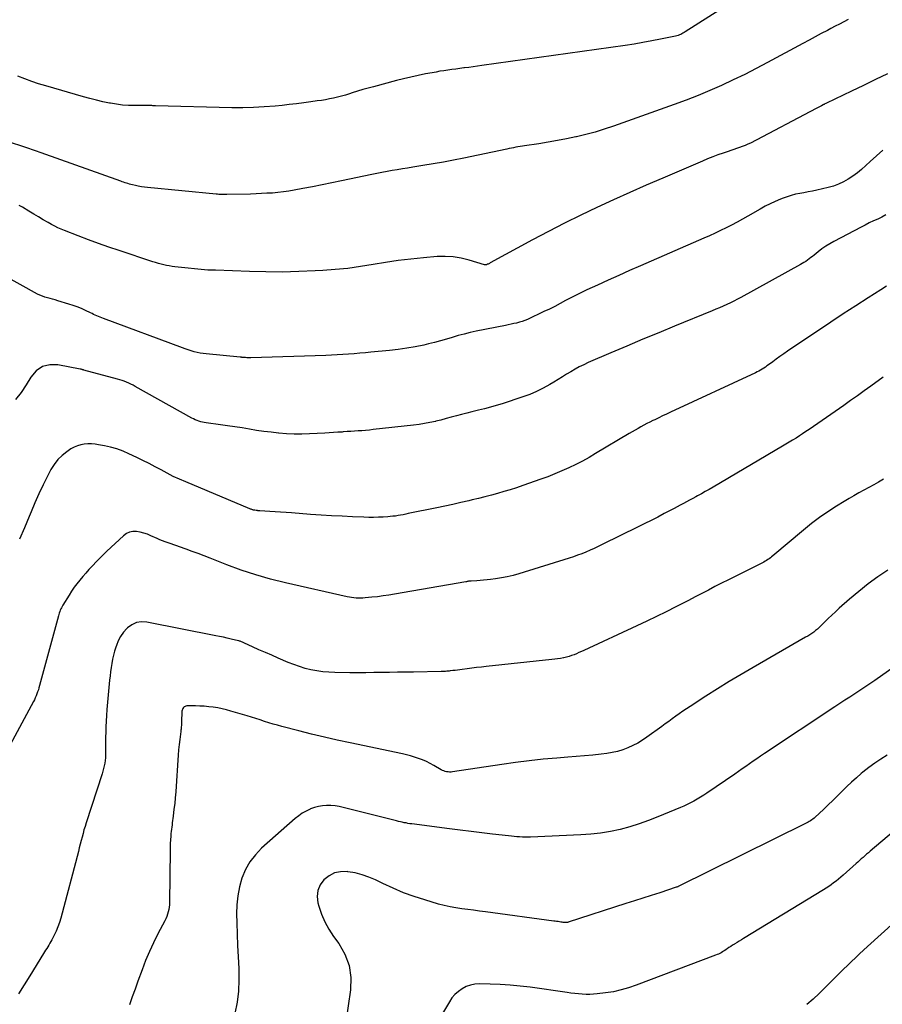
# Model space of a CAD drawing. Units: feet. Extents: x 1995000 to 2000003, y 595000 to 600000.
# Drawn here: x 1995325 to 1995439, y 596070 to 596199 of the extents above; entities that cross this region are included whole.
import ezdxf

# ---------------------------------------------------------------- set-up
doc = ezdxf.new("R2010")
doc.units = ezdxf.units.FT
doc.header["$LTSCALE"] = 100
doc.header["$MEASUREMENT"] = 0
doc.layers.add('CONTOUR INDEX', color=32, linetype='Continuous', lineweight=25)
doc.layers.add('CONTOUR INTERMEDIATE', color=40, linetype='Continuous', lineweight=15)

msp = doc.modelspace()

# ---------------------------------------------------------------- linework, layer by layer
at = {"layer": 'CONTOUR INDEX', "lineweight": 25, "flags": 128}
for points, elevation in [([(1995438.68, 596182.1), (1995437.83, 596181.37), (1995436.99, 596180.62), (1995436.41, 596180.07), (1995435.87, 596179.58), (1995435.31, 596179.12), (1995434.73, 596178.69), (1995434.12, 596178.28), (1995433.49, 596177.93), (1995432.84, 596177.62), (1995432.17, 596177.38), (1995431.47, 596177.18), (1995429.98, 596176.85), (1995429.42, 596176.73), (1995428.85, 596176.61), (1995428.29, 596176.51), (1995427.73, 596176.41), (1995427.17, 596176.3), (1995426.61, 596176.16), (1995426.07, 596175.99), (1995425.53, 596175.8), (1995425.2, 596175.67), (1995424.51, 596175.37), (1995423.83, 596175.06), (1995423.17, 596174.72), (1995422.51, 596174.36), (1995420.89, 596173.43), (1995420.19, 596173.03), (1995419.48, 596172.64), (1995418.77, 596172.26), (1995418.05, 596171.89), (1995417.33, 596171.53), (1995416.6, 596171.17), (1995415.86, 596170.84), (1995415.12, 596170.51), (1995406.78, 596166.89), (1995405.36, 596166.27), (1995403.94, 596165.64), (1995402.53, 596165.01), (1995401.12, 596164.37), (1995399.75, 596163.74), (1995399.03, 596163.4), (1995398.32, 596163.05), (1995397.61, 596162.68), (1995396.91, 596162.31), (1995396.21, 596161.93), (1995395.51, 596161.56), (1995394.8, 596161.21), (1995394.08, 596160.87), (1995391.91, 596159.85), (1995391.57, 596159.71), (1995391.22, 596159.57), (1995390.86, 596159.46), (1995390.5, 596159.37), (1995390.13, 596159.29), (1995389.76, 596159.21), (1995389.39, 596159.13), (1995389.03, 596159.06), (1995385.16, 596158.29), (1995384.37, 596158.11), (1995383.58, 596157.92), (1995382.8, 596157.71), (1995382.03, 596157.47), (1995381.25, 596157.23), (1995380.47, 596157.01), (1995379.69, 596156.81), (1995378.9, 596156.62), (1995378.27, 596156.47), (1995377.15, 596156.24), (1995376.04, 596156.04), (1995374.92, 596155.89), (1995373.79, 596155.76), (1995371.33, 596155.52), (1995370.6, 596155.45), (1995369.86, 596155.39), (1995369.12, 596155.32), (1995368.38, 596155.27), (1995367.63, 596155.21), (1995366.89, 596155.17), (1995366.15, 596155.13), (1995365.41, 596155.11), (1995355.55, 596154.8), (1995355.37, 596154.8), (1995355.19, 596154.8), (1995355, 596154.8), (1995354.82, 596154.82), (1995354.56, 596154.84), (1995354.51, 596154.84), (1995354.46, 596154.84), (1995354.41, 596154.85), (1995354.36, 596154.85), (1995354.3, 596154.86), (1995354.25, 596154.87), (1995354.2, 596154.87), (1995354.15, 596154.88), (1995349.67, 596155.3), (1995349.27, 596155.35), (1995348.87, 596155.41), (1995348.48, 596155.49), (1995348.08, 596155.59), (1995347.69, 596155.71), (1995347.31, 596155.83), (1995346.92, 596155.96), (1995346.54, 596156.09), (1995336.14, 596159.96), (1995335.92, 596160.05), (1995335.71, 596160.13), (1995335.49, 596160.22), (1995335.28, 596160.31), (1995335.07, 596160.41), (1995334.86, 596160.5), (1995334.65, 596160.6), (1995334.44, 596160.7), (1995333.79, 596161.01), (1995333.25, 596161.26), (1995332.71, 596161.49), (1995332.15, 596161.69), (1995331.59, 596161.87), (1995330.15, 596162.3), (1995329.81, 596162.4), (1995329.47, 596162.49), (1995329.13, 596162.58), (1995328.79, 596162.67), (1995328.45, 596162.76), (1995328.12, 596162.88), (1995327.79, 596163.02), (1995327.48, 596163.17), (1995322.9, 596165.7)], 860), ([(1995439.31, 596126.84), (1995438, 596125.96), (1995436.72, 596125.05), (1995435.49, 596124.07), (1995434.29, 596123.05), (1995432.91, 596121.84), (1995432.42, 596121.39), (1995431.94, 596120.95), (1995431.47, 596120.49), (1995431, 596120.02), (1995430.52, 596119.53), (1995430.29, 596119.31), (1995430.06, 596119.1), (1995429.82, 596118.9), (1995429.57, 596118.71), (1995429.31, 596118.53), (1995429.04, 596118.36), (1995428.78, 596118.19), (1995428.5, 596118.03), (1995421.59, 596114.07), (1995420.03, 596113.15), (1995418.47, 596112.22), (1995416.93, 596111.26), (1995415.39, 596110.28), (1995413.3, 596108.92), (1995412.83, 596108.61), (1995412.36, 596108.29), (1995411.89, 596107.96), (1995411.43, 596107.63), (1995410.97, 596107.3), (1995410.51, 596106.96), (1995410.05, 596106.63), (1995409.59, 596106.3), (1995407.63, 596104.89), (1995407.03, 596104.49), (1995406.42, 596104.12), (1995405.78, 596103.79), (1995405.13, 596103.48), (1995404.45, 596103.23), (1995403.77, 596103.01), (1995403.07, 596102.86), (1995402.36, 596102.75), (1995401.62, 596102.66), (1995400.53, 596102.54), (1995399.44, 596102.43), (1995398.34, 596102.33), (1995397.25, 596102.24), (1995395.79, 596102.13), (1995393.97, 596101.98), (1995392.16, 596101.79), (1995390.34, 596101.56), (1995388.54, 596101.31), (1995382.06, 596100.32), (1995381.87, 596100.3), (1995381.68, 596100.29), (1995381.49, 596100.31), (1995381.29, 596100.34), (1995381.11, 596100.39), (1995380.92, 596100.45), (1995380.75, 596100.52), (1995380.57, 596100.61), (1995379.59, 596101.18), (1995379.11, 596101.44), (1995378.62, 596101.68), (1995378.11, 596101.89), (1995377.6, 596102.09), (1995377.08, 596102.26), (1995376.55, 596102.42), (1995376.02, 596102.55), (1995375.49, 596102.68), (1995368.62, 596104.13), (1995366.91, 596104.5), (1995365.21, 596104.89), (1995363.52, 596105.3), (1995361.83, 596105.73), (1995359.61, 596106.3), (1995359.04, 596106.46), (1995358.46, 596106.62), (1995357.89, 596106.79), (1995357.32, 596106.97), (1995356.75, 596107.15), (1995356.18, 596107.33), (1995355.61, 596107.5), (1995355.04, 596107.68), (1995352.9, 596108.32), (1995352.33, 596108.47), (1995351.76, 596108.61), (1995351.18, 596108.73), (1995350.59, 596108.82), (1995350.01, 596108.89), (1995349.42, 596108.95), (1995348.83, 596108.98), (1995348.24, 596108.99), (1995347.13, 596108.99), (1995347, 596108.97), (1995346.88, 596108.93), (1995346.77, 596108.86), (1995346.67, 596108.78), (1995346.6, 596108.67), (1995346.54, 596108.55), (1995346.5, 596108.42), (1995346.48, 596108.29), (1995346.43, 596106.87), (1995346.43, 596106.71), (1995346.42, 596106.56), (1995346.4, 596106.41), (1995346.39, 596106.25), (1995346.37, 596106.1), (1995346.36, 596105.95), (1995346.34, 596105.79), (1995346.32, 596105.64), (1995346.19, 596104.59), (1995346.11, 596103.91), (1995346.04, 596103.22), (1995345.98, 596102.54), (1995345.93, 596101.86), (1995345.71, 596098.44), (1995345.66, 596097.69), (1995345.59, 596096.93), (1995345.52, 596096.18), (1995345.43, 596095.43), (1995345.32, 596094.49), (1995345.29, 596094.21), (1995345.25, 596093.92), (1995345.21, 596093.64), (1995345.17, 596093.35), (1995345.13, 596093.07), (1995345.09, 596092.78), (1995345.06, 596092.5), (1995345.03, 596092.21), (1995345, 596091.85), (1995344.97, 596091.38), (1995344.94, 596090.91), (1995344.92, 596090.45), (1995344.91, 596089.98), (1995344.84, 596083.17), (1995344.82, 596082.85), (1995344.79, 596082.53), (1995344.74, 596082.22), (1995344.68, 596081.91), (1995344.59, 596081.61), (1995344.49, 596081.31), (1995344.37, 596081.01), (1995344.23, 596080.73), (1995343.32, 596079), (1995342.74, 596077.85), (1995342.2, 596076.68), (1995341.7, 596075.49), (1995341.23, 596074.29), (1995340.68, 596072.77), (1995340.31, 596071.74), (1995339.95, 596070.71), (1995339.59, 596069.67)], 840)]:
    msp.add_lwpolyline(points, dxfattribs=dict(at, elevation=elevation))
at = {"layer": 'CONTOUR INTERMEDIATE', "lineweight": 25, "flags": 128}
for points, elevation in [([(1995421.99, 596203.64), (1995412.67, 596197.68), (1995412.52, 596197.59), (1995412.37, 596197.5), (1995412.22, 596197.41), (1995412.07, 596197.34), (1995411.91, 596197.26), (1995411.75, 596197.2), (1995411.58, 596197.15), (1995411.41, 596197.11), (1995409.43, 596196.7), (1995408.27, 596196.47), (1995407.1, 596196.25), (1995405.94, 596196.06), (1995404.76, 596195.89), (1995385.91, 596193.23), (1995385.34, 596193.15), (1995384.77, 596193.08), (1995384.2, 596193), (1995383.63, 596192.93), (1995383.53, 596192.92), (1995383.01, 596192.85), (1995382.49, 596192.78), (1995381.97, 596192.71), (1995381.45, 596192.64), (1995380.93, 596192.56), (1995380.41, 596192.48), (1995379.9, 596192.39), (1995379.38, 596192.3), (1995378.49, 596192.13), (1995377.54, 596191.93), (1995376.58, 596191.73), (1995375.63, 596191.5), (1995374.69, 596191.26), (1995371.65, 596190.46), (1995370.95, 596190.27), (1995370.25, 596190.07), (1995369.55, 596189.86), (1995368.86, 596189.64), (1995368.51, 596189.53), (1995367.99, 596189.36), (1995367.47, 596189.21), (1995366.94, 596189.08), (1995366.41, 596188.96), (1995365.88, 596188.85), (1995365.34, 596188.75), (1995364.81, 596188.66), (1995364.27, 596188.58), (1995363.45, 596188.46), (1995362.5, 596188.34), (1995361.55, 596188.21), (1995360.6, 596188.1), (1995359.65, 596188), (1995358.73, 596187.91), (1995357.31, 596187.79), (1995355.9, 596187.71), (1995354.48, 596187.68), (1995353.06, 596187.69), (1995343.02, 596187.94), (1995342.89, 596187.94), (1995342.77, 596187.95), (1995342.65, 596187.96), (1995342.53, 596187.97), (1995342.5, 596187.97), (1995342.39, 596187.98), (1995342.29, 596187.98), (1995342.18, 596187.99), (1995342.08, 596187.99), (1995341.97, 596187.99), (1995341.87, 596187.98), (1995341.76, 596187.98), (1995341.66, 596187.98), (1995340.26, 596187.97), (1995339.46, 596187.98), (1995338.66, 596188.04), (1995337.87, 596188.14), (1995337.08, 596188.27), (1995336.93, 596188.3), (1995336.07, 596188.48), (1995335.22, 596188.68), (1995334.37, 596188.9), (1995333.52, 596189.13), (1995328.56, 596190.57), (1995327.63, 596190.85), (1995326.72, 596191.15), (1995325.81, 596191.48), (1995324.91, 596191.83)], 872), ([(1995434.09, 596199.31), (1995433.53, 596199.01), (1995432.97, 596198.7), (1995432.4, 596198.4), (1995431.84, 596198.11), (1995431.36, 596197.86), (1995430.55, 596197.44), (1995429.75, 596197.02), (1995428.95, 596196.59), (1995428.15, 596196.16), (1995423.48, 596193.63), (1995421.99, 596192.84), (1995420.49, 596192.07), (1995418.98, 596191.34), (1995417.45, 596190.62), (1995415.91, 596189.94), (1995414.36, 596189.29), (1995412.79, 596188.68), (1995411.21, 596188.1), (1995403.23, 596185.26), (1995402.02, 596184.86), (1995400.81, 596184.49), (1995399.58, 596184.16), (1995398.35, 596183.86), (1995398.29, 596183.85), (1995397.07, 596183.59), (1995395.86, 596183.36), (1995394.64, 596183.15), (1995393.42, 596182.96), (1995391.55, 596182.69), (1995391.26, 596182.65), (1995390.97, 596182.6), (1995390.67, 596182.54), (1995390.38, 596182.49), (1995390.09, 596182.43), (1995389.8, 596182.37), (1995389.51, 596182.31), (1995389.22, 596182.25), (1995383.54, 596181.06), (1995382.2, 596180.79), (1995380.87, 596180.53), (1995379.52, 596180.3), (1995378.18, 596180.07), (1995376.84, 596179.86), (1995376.16, 596179.75), (1995375.48, 596179.64), (1995374.8, 596179.53), (1995374.13, 596179.43), (1995373.45, 596179.31), (1995372.77, 596179.19), (1995372.1, 596179.06), (1995371.43, 596178.92), (1995367.44, 596178.08), (1995366.18, 596177.81), (1995364.91, 596177.55), (1995363.64, 596177.3), (1995362.37, 596177.05), (1995361.24, 596176.84), (1995360.53, 596176.72), (1995359.82, 596176.61), (1995359.1, 596176.53), (1995358.38, 596176.47), (1995357.66, 596176.43), (1995356.94, 596176.39), (1995356.22, 596176.36), (1995355.5, 596176.34), (1995352.38, 596176.28), (1995352.21, 596176.28), (1995352.03, 596176.28), (1995351.86, 596176.28), (1995351.69, 596176.28), (1995351.51, 596176.28), (1995351.34, 596176.29), (1995351.17, 596176.3), (1995350.99, 596176.32), (1995341.94, 596177.2), (1995341.54, 596177.24), (1995341.14, 596177.3), (1995340.74, 596177.37), (1995340.35, 596177.46), (1995339.96, 596177.55), (1995339.76, 596177.6), (1995339.57, 596177.65), (1995339.37, 596177.71), (1995339.18, 596177.77), (1995338.99, 596177.83), (1995338.8, 596177.9), (1995338.61, 596177.96), (1995338.42, 596178.03), (1995327.96, 596181.76), (1995327.71, 596181.85), (1995327.46, 596181.94), (1995327.21, 596182.03), (1995326.95, 596182.12), (1995326.7, 596182.21), (1995326.45, 596182.3), (1995326.2, 596182.38), (1995325.94, 596182.46), (1995323.53, 596183.23)], 868), ([(1995439.27, 596192.15), (1995437.69, 596191.39), (1995436.11, 596190.63), (1995434.52, 596189.87), (1995431.24, 596188.29), (1995431.16, 596188.25), (1995431.05, 596188.19), (1995430.99, 596188.16), (1995430.93, 596188.13), (1995430.87, 596188.1), (1995430.81, 596188.07), (1995430.58, 596187.95), (1995430.4, 596187.86), (1995430.23, 596187.77), (1995430.06, 596187.68), (1995429.88, 596187.59), (1995421.26, 596183.05), (1995420.9, 596182.88), (1995420.54, 596182.72), (1995420.18, 596182.57), (1995419.81, 596182.44), (1995419.43, 596182.32), (1995419.06, 596182.19), (1995418.68, 596182.07), (1995418.31, 596181.94), (1995417.67, 596181.73), (1995416.97, 596181.48), (1995416.28, 596181.23), (1995415.6, 596180.96), (1995414.92, 596180.68), (1995409.72, 596178.44), (1995407.55, 596177.5), (1995405.38, 596176.54), (1995403.22, 596175.57), (1995401.06, 596174.58), (1995398.92, 596173.56), (1995396.79, 596172.52), (1995394.69, 596171.43), (1995392.6, 596170.31), (1995387.03, 596167.27), (1995386.94, 596167.22), (1995386.85, 596167.17), (1995386.76, 596167.13), (1995386.67, 596167.09), (1995386.52, 596167.02), (1995386.5, 596167.02), (1995386.48, 596167.01), (1995386.46, 596167.01), (1995386.43, 596167.01), (1995386.34, 596167.02), (1995386.32, 596167.02), (1995386.3, 596167.03), (1995386.28, 596167.03), (1995386.25, 596167.04), (1995384.24, 596167.65), (1995383.2, 596167.91), (1995382.15, 596168.08), (1995381.09, 596168.13), (1995380.03, 596168.1), (1995378.23, 596167.94), (1995376.56, 596167.77), (1995374.91, 596167.58), (1995373.26, 596167.33), (1995371.61, 596167.06), (1995369.96, 596166.79), (1995368.31, 596166.56), (1995366.65, 596166.4), (1995364.99, 596166.27), (1995364, 596166.22), (1995361.83, 596166.13), (1995359.67, 596166.08), (1995357.51, 596166.09), (1995355.34, 596166.14), (1995350.87, 596166.3), (1995350.77, 596166.3), (1995350.66, 596166.31), (1995350.56, 596166.31), (1995350.45, 596166.3), (1995350.36, 596166.3), (1995350.3, 596166.3), (1995350.24, 596166.3), (1995350.18, 596166.3), (1995350.12, 596166.3), (1995350.06, 596166.3), (1995350, 596166.3), (1995349.94, 596166.31), (1995349.88, 596166.31), (1995345.54, 596166.77), (1995345.18, 596166.81), (1995344.81, 596166.87), (1995344.45, 596166.94), (1995344.09, 596167.01), (1995343.73, 596167.1), (1995343.38, 596167.2), (1995343.02, 596167.31), (1995342.67, 596167.42), (1995338.24, 596168.89), (1995336.88, 596169.35), (1995335.52, 596169.83), (1995334.17, 596170.32), (1995332.83, 596170.83), (1995331.03, 596171.52), (1995330.59, 596171.7), (1995330.16, 596171.89), (1995329.74, 596172.11), (1995329.32, 596172.33), (1995328.88, 596172.59), (1995328.24, 596172.95), (1995327.61, 596173.32), (1995326.99, 596173.69), (1995326.36, 596174.07), (1995325.51, 596174.59), (1995325.06, 596174.84)], 864), ([(1995439.07, 596173.58), (1995438.53, 596173.31), (1995437.98, 596173.05), (1995437.43, 596172.79), (1995436.88, 596172.53), (1995436.33, 596172.26), (1995435.79, 596171.98), (1995432.22, 596170.09), (1995431.68, 596169.79), (1995431.15, 596169.47), (1995430.65, 596169.11), (1995430.15, 596168.74), (1995429.61, 596168.31), (1995429.4, 596168.14), (1995429.18, 596167.97), (1995428.96, 596167.81), (1995428.74, 596167.64), (1995428.52, 596167.48), (1995428.29, 596167.33), (1995428.06, 596167.19), (1995427.83, 596167.05), (1995420, 596162.74), (1995419.54, 596162.5), (1995419.08, 596162.26), (1995418.61, 596162.03), (1995418.14, 596161.8), (1995417.67, 596161.58), (1995417.19, 596161.37), (1995416.71, 596161.17), (1995416.23, 596160.97), (1995411.28, 596158.96), (1995409.18, 596158.1), (1995407.08, 596157.23), (1995404.98, 596156.34), (1995402.89, 596155.45), (1995399.91, 596154.16), (1995399.32, 596153.89), (1995398.74, 596153.6), (1995398.18, 596153.29), (1995397.62, 596152.96), (1995397.07, 596152.62), (1995396.52, 596152.28), (1995395.97, 596151.94), (1995395.41, 596151.61), (1995394.85, 596151.26), (1995393.99, 596150.79), (1995393.12, 596150.35), (1995392.22, 596149.97), (1995391.31, 596149.64), (1995388.58, 596148.75), (1995387.82, 596148.51), (1995387.05, 596148.29), (1995386.27, 596148.09), (1995385.49, 596147.9), (1995385.3, 596147.86), (1995384.62, 596147.7), (1995383.94, 596147.53), (1995383.26, 596147.35), (1995382.58, 596147.16), (1995381.9, 596146.97), (1995381.22, 596146.79), (1995380.54, 596146.61), (1995379.86, 596146.44), (1995379.81, 596146.43), (1995379.1, 596146.27), (1995378.38, 596146.13), (1995377.66, 596146.02), (1995376.94, 596145.93), (1995371.62, 596145.34), (1995371.13, 596145.29), (1995370.64, 596145.24), (1995370.15, 596145.2), (1995369.66, 596145.17), (1995369.17, 596145.14), (1995368.68, 596145.11), (1995368.19, 596145.08), (1995367.7, 596145.04), (1995367.55, 596145.03), (1995366.98, 596144.99), (1995366.42, 596144.95), (1995365.85, 596144.91), (1995365.29, 596144.88), (1995363.25, 596144.77), (1995362.25, 596144.74), (1995361.24, 596144.75), (1995360.24, 596144.79), (1995359.24, 596144.87), (1995359.16, 596144.88), (1995358.2, 596144.99), (1995357.24, 596145.11), (1995356.29, 596145.25), (1995355.34, 596145.41), (1995354.39, 596145.57), (1995353.44, 596145.72), (1995352.49, 596145.86), (1995351.53, 596145.99), (1995349.67, 596146.24), (1995349.42, 596146.28), (1995349.18, 596146.33), (1995348.94, 596146.39), (1995348.7, 596146.47), (1995348.46, 596146.55), (1995348.23, 596146.65), (1995348.01, 596146.76), (1995347.78, 596146.87), (1995340.32, 596151.04), (1995340.04, 596151.19), (1995339.76, 596151.33), (1995339.47, 596151.46), (1995339.18, 596151.59), (1995338.89, 596151.7), (1995338.6, 596151.81), (1995338.3, 596151.91), (1995337.99, 596151.99), (1995333.59, 596153.18), (1995333.53, 596153.2), (1995333.47, 596153.22), (1995333.41, 596153.23), (1995333.35, 596153.25), (1995333.29, 596153.26), (1995333.23, 596153.28), (1995333.17, 596153.29), (1995333.11, 596153.3), (1995330.16, 596153.88), (1995329.09, 596153.87), (1995328.12, 596153.63), (1995327.32, 596153.06), (1995326.61, 596152.25), (1995325.99, 596151.23), (1995325.31, 596150.25), (1995324.57, 596149.32)], 856), ([(1995439.14, 596164.21), (1995438.39, 596163.74), (1995436.73, 596162.7), (1995435.09, 596161.64), (1995433.46, 596160.57), (1995431.83, 596159.49), (1995426.11, 596155.65), (1995425.62, 596155.31), (1995425.13, 596154.97), (1995424.65, 596154.63), (1995424.17, 596154.28), (1995423.62, 596153.87), (1995423.41, 596153.72), (1995423.21, 596153.58), (1995423, 596153.44), (1995422.78, 596153.3), (1995422.57, 596153.18), (1995422.35, 596153.05), (1995422.12, 596152.93), (1995421.89, 596152.82), (1995410.74, 596147.63), (1995410.22, 596147.39), (1995409.7, 596147.14), (1995409.18, 596146.9), (1995408.66, 596146.65), (1995408.42, 596146.54), (1995408.03, 596146.34), (1995407.63, 596146.14), (1995407.24, 596145.94), (1995406.85, 596145.72), (1995406.46, 596145.51), (1995406.07, 596145.29), (1995405.69, 596145.06), (1995405.31, 596144.84), (1995400.89, 596142.2), (1995400.03, 596141.7), (1995399.16, 596141.21), (1995398.27, 596140.76), (1995397.37, 596140.32), (1995396.46, 596139.91), (1995395.54, 596139.51), (1995394.61, 596139.15), (1995393.67, 596138.81), (1995391.29, 596137.98), (1995390.47, 596137.71), (1995389.65, 596137.44), (1995388.83, 596137.19), (1995388, 596136.95), (1995387.17, 596136.72), (1995386.33, 596136.5), (1995385.5, 596136.29), (1995384.66, 596136.09), (1995384.22, 596135.98), (1995383.16, 596135.74), (1995382.1, 596135.51), (1995381.04, 596135.28), (1995379.98, 596135.06), (1995376.25, 596134.29), (1995375.91, 596134.22), (1995375.58, 596134.15), (1995375.24, 596134.09), (1995374.9, 596134.03), (1995374.56, 596133.98), (1995374.22, 596133.94), (1995373.88, 596133.9), (1995373.54, 596133.88), (1995372.95, 596133.84), (1995372.31, 596133.81), (1995371.67, 596133.79), (1995371.04, 596133.79), (1995370.4, 596133.81), (1995368.91, 596133.88), (1995367.53, 596133.95), (1995366.16, 596134.02), (1995364.78, 596134.11), (1995363.4, 596134.2), (1995360.9, 596134.38), (1995360.18, 596134.43), (1995359.46, 596134.48), (1995358.74, 596134.53), (1995358.02, 596134.58), (1995356.7, 596134.67), (1995356.64, 596134.67), (1995356.58, 596134.67), (1995356.53, 596134.68), (1995356.47, 596134.68), (1995356.42, 596134.69), (1995356.36, 596134.69), (1995356.3, 596134.7), (1995356.25, 596134.71), (1995356.07, 596134.74), (1995355.98, 596134.75), (1995355.9, 596134.77), (1995355.82, 596134.79), (1995355.74, 596134.81), (1995355.66, 596134.84), (1995355.58, 596134.86), (1995355.5, 596134.89), (1995355.42, 596134.92), (1995346.98, 596138.46), (1995346.16, 596138.82), (1995345.34, 596139.2), (1995344.53, 596139.61), (1995343.74, 596140.04), (1995342.95, 596140.47), (1995342.15, 596140.89), (1995341.34, 596141.29), (1995340.53, 596141.69), (1995339.51, 596142.17), (1995338.73, 596142.51), (1995337.92, 596142.8), (1995337.1, 596143.03), (1995336.27, 596143.22), (1995335.52, 596143.36), (1995335.05, 596143.43), (1995334.58, 596143.47), (1995334.1, 596143.47), (1995333.63, 596143.44), (1995333.16, 596143.36), (1995332.72, 596143.23), (1995332.29, 596143.04), (1995331.88, 596142.81), (1995331.34, 596142.44), (1995330.71, 596141.94), (1995330.15, 596141.4), (1995329.67, 596140.77), (1995329.25, 596140.1), (1995328.8, 596139.23), (1995328.22, 596138.07), (1995327.66, 596136.9), (1995327.14, 596135.71), (1995326.63, 596134.52), (1995326.39, 596133.91), (1995325.75, 596132.42), (1995325.09, 596130.94)], 852), ([(1995438.71, 596152.24), (1995437.1, 596151.07), (1995436.2, 596150.43), (1995435.31, 596149.79), (1995434.41, 596149.16), (1995433.51, 596148.53), (1995428.97, 596145.37), (1995428.54, 596145.08), (1995428.11, 596144.79), (1995427.68, 596144.51), (1995427.24, 596144.24), (1995426.8, 596143.97), (1995426.36, 596143.7), (1995425.91, 596143.43), (1995425.47, 596143.17), (1995416.33, 596137.79), (1995415.82, 596137.49), (1995415.31, 596137.2), (1995414.79, 596136.91), (1995414.28, 596136.62), (1995414.06, 596136.49), (1995413.65, 596136.27), (1995413.24, 596136.05), (1995412.84, 596135.83), (1995412.43, 596135.61), (1995412.02, 596135.39), (1995411.61, 596135.18), (1995411.2, 596134.96), (1995410.79, 596134.75), (1995409.91, 596134.29), (1995409.06, 596133.85), (1995408.21, 596133.41), (1995407.35, 596132.98), (1995406.5, 596132.56), (1995401.75, 596130.23), (1995401.22, 596129.97), (1995400.69, 596129.72), (1995400.15, 596129.48), (1995399.61, 596129.24), (1995399.07, 596129.02), (1995398.52, 596128.81), (1995397.96, 596128.61), (1995397.4, 596128.43), (1995390.79, 596126.37), (1995390.04, 596126.16), (1995389.27, 596125.97), (1995388.5, 596125.83), (1995387.72, 596125.71), (1995387.05, 596125.63), (1995386.6, 596125.58), (1995386.15, 596125.54), (1995385.7, 596125.5), (1995385.25, 596125.47), (1995384.53, 596125.42), (1995384.44, 596125.42), (1995384.35, 596125.41), (1995384.26, 596125.4), (1995384.17, 596125.39), (1995384.09, 596125.37), (1995384, 596125.36), (1995383.91, 596125.34), (1995383.82, 596125.33), (1995374.43, 596123.69), (1995373.69, 596123.57), (1995372.95, 596123.46), (1995372.21, 596123.37), (1995371.47, 596123.29), (1995370.57, 596123.2), (1995370.28, 596123.18), (1995369.98, 596123.17), (1995369.68, 596123.17), (1995369.38, 596123.18), (1995369.09, 596123.21), (1995368.79, 596123.24), (1995368.5, 596123.29), (1995368.21, 596123.35), (1995360.1, 596125.19), (1995358.14, 596125.68), (1995356.2, 596126.23), (1995354.28, 596126.87), (1995352.39, 596127.57), (1995350.2, 596128.43), (1995349.41, 596128.74), (1995348.61, 596129.04), (1995347.82, 596129.33), (1995347.02, 596129.62), (1995346.16, 596129.93), (1995345.79, 596130.06), (1995345.42, 596130.19), (1995345.04, 596130.32), (1995344.67, 596130.44), (1995344.29, 596130.57), (1995343.93, 596130.71), (1995343.56, 596130.86), (1995343.2, 596131.02), (1995342.4, 596131.39), (1995341.94, 596131.58), (1995341.47, 596131.74), (1995340.99, 596131.85), (1995340.5, 596131.94), (1995340.03, 596131.94), (1995339.58, 596131.86), (1995339.17, 596131.66), (1995338.79, 596131.39), (1995336.61, 596129.35), (1995336.13, 596128.89), (1995335.66, 596128.42), (1995335.19, 596127.95), (1995334.74, 596127.46), (1995334.66, 596127.38), (1995334.25, 596126.93), (1995333.84, 596126.48), (1995333.44, 596126.02), (1995333.05, 596125.56), (1995332.66, 596125.08), (1995332.3, 596124.6), (1995331.96, 596124.1), (1995331.63, 596123.59), (1995330.81, 596122.25), (1995330.72, 596122.09), (1995330.63, 596121.92), (1995330.55, 596121.75), (1995330.48, 596121.58), (1995330.41, 596121.4), (1995330.35, 596121.22), (1995330.29, 596121.04), (1995330.24, 596120.86), (1995327.75, 596111.67), (1995327.67, 596111.4), (1995327.59, 596111.13), (1995327.5, 596110.86), (1995327.41, 596110.6), (1995327.3, 596110.33), (1995327.19, 596110.07), (1995327.07, 596109.82), (1995326.94, 596109.56), (1995322.02, 596100.45)], 848), ([(1995438.74, 596138.83), (1995438.1, 596138.45), (1995437.46, 596138.08), (1995436.81, 596137.72), (1995436.15, 596137.36), (1995435.5, 596137.01), (1995434.85, 596136.65), (1995434.21, 596136.28), (1995433.58, 596135.89), (1995432.56, 596135.27), (1995431.44, 596134.55), (1995430.34, 596133.79), (1995429.27, 596132.98), (1995428.23, 596132.14), (1995424.19, 596128.74), (1995424.03, 596128.61), (1995423.87, 596128.48), (1995423.71, 596128.36), (1995423.54, 596128.24), (1995423.37, 596128.13), (1995423.2, 596128.02), (1995423.02, 596127.92), (1995422.84, 596127.82), (1995419.22, 596126.02), (1995418.34, 596125.58), (1995417.46, 596125.14), (1995416.58, 596124.69), (1995415.71, 596124.24), (1995414.84, 596123.79), (1995413.96, 596123.34), (1995413.09, 596122.88), (1995412.21, 596122.43), (1995411.43, 596122.03), (1995410.16, 596121.38), (1995408.88, 596120.75), (1995407.6, 596120.13), (1995406.31, 596119.52), (1995399.33, 596116.3), (1995399.01, 596116.15), (1995398.69, 596116.01), (1995398.37, 596115.87), (1995398.05, 596115.74), (1995397.72, 596115.62), (1995397.39, 596115.51), (1995397.05, 596115.42), (1995396.71, 596115.34), (1995396.64, 596115.32), (1995396.27, 596115.25), (1995395.89, 596115.19), (1995395.51, 596115.13), (1995395.13, 596115.09), (1995386.49, 596114.18), (1995385.86, 596114.11), (1995385.23, 596114.04), (1995384.6, 596113.96), (1995383.97, 596113.89), (1995383.33, 596113.8), (1995383.02, 596113.76), (1995382.71, 596113.72), (1995382.4, 596113.68), (1995382.09, 596113.64), (1995381.75, 596113.6), (1995381.61, 596113.58), (1995381.46, 596113.56), (1995381.31, 596113.55), (1995381.16, 596113.54), (1995381.02, 596113.53), (1995380.87, 596113.52), (1995380.72, 596113.52), (1995380.57, 596113.51), (1995376.92, 596113.46), (1995375.88, 596113.45), (1995374.83, 596113.43), (1995373.79, 596113.41), (1995372.74, 596113.4), (1995371.7, 596113.38), (1995370.65, 596113.37), (1995369.61, 596113.37), (1995368.56, 596113.37), (1995366.58, 596113.38), (1995365.79, 596113.42), (1995365.01, 596113.48), (1995364.23, 596113.6), (1995363.45, 596113.75), (1995362.68, 596113.94), (1995361.93, 596114.17), (1995361.18, 596114.43), (1995360.45, 596114.72), (1995359.13, 596115.29), (1995358.29, 596115.66), (1995357.45, 596116.02), (1995356.61, 596116.39), (1995355.77, 596116.76), (1995354.14, 596117.5), (1995354.12, 596117.5), (1995354.1, 596117.51), (1995354.08, 596117.52), (1995354.06, 596117.52), (1995353.98, 596117.55), (1995353.96, 596117.55), (1995353.95, 596117.56), (1995353.93, 596117.56), (1995353.91, 596117.57), (1995352.94, 596117.8), (1995352.44, 596117.92), (1995351.94, 596118.03), (1995351.43, 596118.14), (1995350.92, 596118.24), (1995341.84, 596120.02), (1995341.15, 596120.05), (1995340.49, 596119.96), (1995339.89, 596119.67), (1995339.33, 596119.27), (1995339.23, 596119.17), (1995338.8, 596118.68), (1995338.41, 596118.15), (1995338.11, 596117.57), (1995337.86, 596116.96), (1995337.79, 596116.74), (1995337.62, 596116.22), (1995337.48, 596115.68), (1995337.36, 596115.14), (1995337.25, 596114.6), (1995337.17, 596114.05), (1995337.09, 596113.5), (1995337.03, 596112.95), (1995336.97, 596112.4), (1995336.62, 596108.51), (1995336.56, 596107.76), (1995336.51, 596107.01), (1995336.48, 596106.27), (1995336.46, 596105.52), (1995336.44, 596104.94), (1995336.44, 596104.48), (1995336.43, 596104.02), (1995336.43, 596103.56), (1995336.44, 596103.1), (1995336.44, 596102.91), (1995336.43, 596102.55), (1995336.41, 596102.19), (1995336.38, 596101.83), (1995336.33, 596101.48), (1995336.26, 596101.13), (1995336.18, 596100.78), (1995336.09, 596100.43), (1995335.99, 596100.08), (1995333.88, 596093.61), (1995333.73, 596093.15), (1995333.59, 596092.69), (1995333.47, 596092.22), (1995333.34, 596091.75), (1995333.23, 596091.28), (1995333.11, 596090.81), (1995332.98, 596090.33), (1995332.86, 596089.87), (1995330.54, 596081.1), (1995330.36, 596080.52), (1995330.17, 596079.95), (1995329.94, 596079.39), (1995329.68, 596078.85), (1995329.38, 596078.24), (1995329.25, 596078.01), (1995329.12, 596077.77), (1995328.98, 596077.54), (1995328.84, 596077.31), (1995328.69, 596077.09), (1995328.54, 596076.86), (1995328.4, 596076.64), (1995328.26, 596076.41), (1995326.48, 596073.48), (1995325.74, 596072.31), (1995324.98, 596071.14)], 844), ([(1995444.79, 596117.45), (1995437.59, 596112.36), (1995436.95, 596111.91), (1995436.3, 596111.47), (1995435.64, 596111.03), (1995434.99, 596110.6), (1995434.32, 596110.17), (1995433.67, 596109.74), (1995433.01, 596109.31), (1995432.35, 596108.88), (1995423.08, 596102.72), (1995422.59, 596102.39), (1995422.1, 596102.06), (1995421.62, 596101.73), (1995421.13, 596101.39), (1995420.65, 596101.04), (1995420.17, 596100.71), (1995419.68, 596100.37), (1995419.2, 596100.03), (1995415.51, 596097.51), (1995415.1, 596097.24), (1995414.68, 596096.98), (1995414.25, 596096.72), (1995413.82, 596096.48), (1995413.38, 596096.26), (1995412.94, 596096.04), (1995412.49, 596095.83), (1995412.03, 596095.63), (1995409.08, 596094.4), (1995407.86, 596093.92), (1995406.63, 596093.48), (1995405.37, 596093.1), (1995404.11, 596092.75), (1995402.83, 596092.48), (1995401.54, 596092.26), (1995400.24, 596092.11), (1995398.93, 596092.02), (1995392.34, 596091.74), (1995391.98, 596091.73), (1995391.61, 596091.73), (1995391.25, 596091.74), (1995390.89, 596091.76), (1995390.52, 596091.79), (1995390.16, 596091.82), (1995389.8, 596091.86), (1995389.43, 596091.9), (1995387.33, 596092.14), (1995385.91, 596092.31), (1995384.5, 596092.48), (1995383.09, 596092.65), (1995381.68, 596092.83), (1995376.7, 596093.48), (1995376.45, 596093.51), (1995376.2, 596093.55), (1995375.95, 596093.6), (1995375.7, 596093.64), (1995375.45, 596093.7), (1995375.2, 596093.75), (1995374.95, 596093.81), (1995374.71, 596093.87), (1995367.7, 596095.64), (1995367.16, 596095.76), (1995366.61, 596095.84), (1995366.06, 596095.88), (1995365.51, 596095.9), (1995364.96, 596095.86), (1995364.42, 596095.78), (1995363.89, 596095.63), (1995363.37, 596095.44), (1995363.32, 596095.42), (1995362.8, 596095.17), (1995362.3, 596094.88), (1995361.83, 596094.55), (1995361.37, 596094.18), (1995356.95, 596090.28), (1995356.13, 596089.42), (1995355.4, 596088.49), (1995354.84, 596087.46), (1995354.37, 596086.36), (1995354.05, 596085.2), (1995353.82, 596084.03), (1995353.7, 596082.84), (1995353.67, 596081.63), (1995353.7, 596080.48), (1995353.75, 596078.98), (1995353.8, 596077.48), (1995353.87, 596075.98), (1995353.95, 596074.47), (1995353.97, 596072.98), (1995353.9, 596071.49), (1995353.72, 596070.01), (1995353.45, 596068.54)], 836), ([(1995439.24, 596102.54), (1995438.41, 596102.01), (1995437.59, 596101.46), (1995436.8, 596100.88), (1995436.03, 596100.27), (1995435.83, 596100.11), (1995435.18, 596099.55), (1995434.53, 596098.98), (1995433.91, 596098.39), (1995433.3, 596097.78), (1995432.69, 596097.17), (1995432.08, 596096.56), (1995431.46, 596095.97), (1995430.84, 596095.37), (1995429.77, 596094.37), (1995429.62, 596094.25), (1995429.47, 596094.12), (1995429.32, 596094.01), (1995429.16, 596093.9), (1995428.99, 596093.8), (1995428.83, 596093.7), (1995428.66, 596093.61), (1995428.49, 596093.52), (1995411.72, 596085.23), (1995411.7, 596085.22), (1995411.68, 596085.21), (1995411.66, 596085.2), (1995411.64, 596085.2), (1995411.56, 596085.17), (1995411.54, 596085.16), (1995411.53, 596085.15), (1995411.51, 596085.14), (1995411.49, 596085.14), (1995409.31, 596084.43), (1995408.2, 596084.07), (1995407.09, 596083.71), (1995405.98, 596083.35), (1995404.87, 596083), (1995397.29, 596080.55), (1995397.23, 596080.53), (1995397.16, 596080.52), (1995397.1, 596080.51), (1995397.03, 596080.5), (1995396.97, 596080.5), (1995396.9, 596080.5), (1995396.83, 596080.5), (1995396.77, 596080.5), (1995396.7, 596080.51), (1995396.6, 596080.53), (1995396.5, 596080.54), (1995396.39, 596080.55), (1995396.29, 596080.57), (1995396.12, 596080.59), (1995395.94, 596080.62), (1995395.75, 596080.65), (1995395.56, 596080.67), (1995395.38, 596080.7), (1995386.39, 596081.92), (1995385.62, 596082.02), (1995384.84, 596082.12), (1995384.06, 596082.22), (1995383.28, 596082.31), (1995382.51, 596082.43), (1995381.74, 596082.57), (1995380.98, 596082.74), (1995380.22, 596082.94), (1995378.43, 596083.47), (1995377.01, 596083.93), (1995375.62, 596084.43), (1995374.24, 596085.01), (1995372.89, 596085.63), (1995371.94, 596086.1), (1995371.06, 596086.48), (1995370.17, 596086.8), (1995369.25, 596087.03), (1995368.31, 596087.19), (1995368.2, 596087.21), (1995367.35, 596087.19), (1995366.55, 596087.03), (1995365.82, 596086.66), (1995365.15, 596086.14), (1995364.67, 596085.45), (1995364.35, 596084.72), (1995364.28, 596083.93), (1995364.36, 596083.1), (1995364.48, 596082.67), (1995364.84, 596081.61), (1995365.27, 596080.58), (1995365.81, 596079.61), (1995366.42, 596078.68), (1995367.1, 596077.75), (1995367.91, 596076.33), (1995368.48, 596074.84), (1995368.68, 596073.27), (1995368.65, 596071.63), (1995368.04, 596067.44)], 832), ([(1995445.07, 596096.69), (1995437.01, 596089.89), (1995436.77, 596089.69), (1995436.53, 596089.49), (1995436.3, 596089.28), (1995436.06, 596089.08), (1995435.83, 596088.87), (1995435.59, 596088.67), (1995435.36, 596088.46), (1995435.13, 596088.26), (1995433.43, 596086.74), (1995433.13, 596086.47), (1995432.82, 596086.21), (1995432.51, 596085.96), (1995432.19, 596085.71), (1995431.87, 596085.47), (1995431.54, 596085.24), (1995431.2, 596085.01), (1995430.86, 596084.8), (1995420.34, 596078.41), (1995420.06, 596078.24), (1995419.77, 596078.06), (1995419.49, 596077.89), (1995419.21, 596077.71), (1995419.13, 596077.66), (1995418.89, 596077.51), (1995418.66, 596077.35), (1995418.42, 596077.2), (1995418.19, 596077.04), (1995418.06, 596076.95), (1995417.89, 596076.84), (1995417.72, 596076.74), (1995417.55, 596076.64), (1995417.38, 596076.54), (1995417.21, 596076.45), (1995417.03, 596076.36), (1995416.85, 596076.28), (1995416.66, 596076.21), (1995406.22, 596072.25), (1995405.23, 596071.92), (1995404.23, 596071.63), (1995403.22, 596071.41), (1995402.19, 596071.24), (1995401.1, 596071.11), (1995400.61, 596071.06), (1995400.11, 596071.03), (1995399.62, 596071.04), (1995399.12, 596071.06), (1995398.63, 596071.11), (1995398.13, 596071.16), (1995397.64, 596071.22), (1995397.15, 596071.29), (1995392.26, 596071.99), (1995390.95, 596072.15), (1995389.64, 596072.28), (1995388.33, 596072.36), (1995387.01, 596072.41), (1995385.6, 596072.43), (1995385, 596072.39), (1995384.42, 596072.28), (1995383.86, 596072.07), (1995383.32, 596071.8), (1995382.83, 596071.44), (1995382.38, 596071.05), (1995381.99, 596070.59), (1995381.65, 596070.09), (1995379.39, 596066.25)], 828), ([(1995440.24, 596080.58), (1995436.65, 596077.35), (1995436.12, 596076.86), (1995435.58, 596076.37), (1995435.05, 596075.87), (1995434.53, 596075.37), (1995434.01, 596074.87), (1995433.49, 596074.36), (1995432.97, 596073.86), (1995432.46, 596073.34), (1995430.29, 596071.16), (1995429.5, 596070.42), (1995428.67, 596069.72)], 824)]:
    msp.add_lwpolyline(points, dxfattribs=dict(at, elevation=elevation))

doc.saveas('drawing.dxf')
